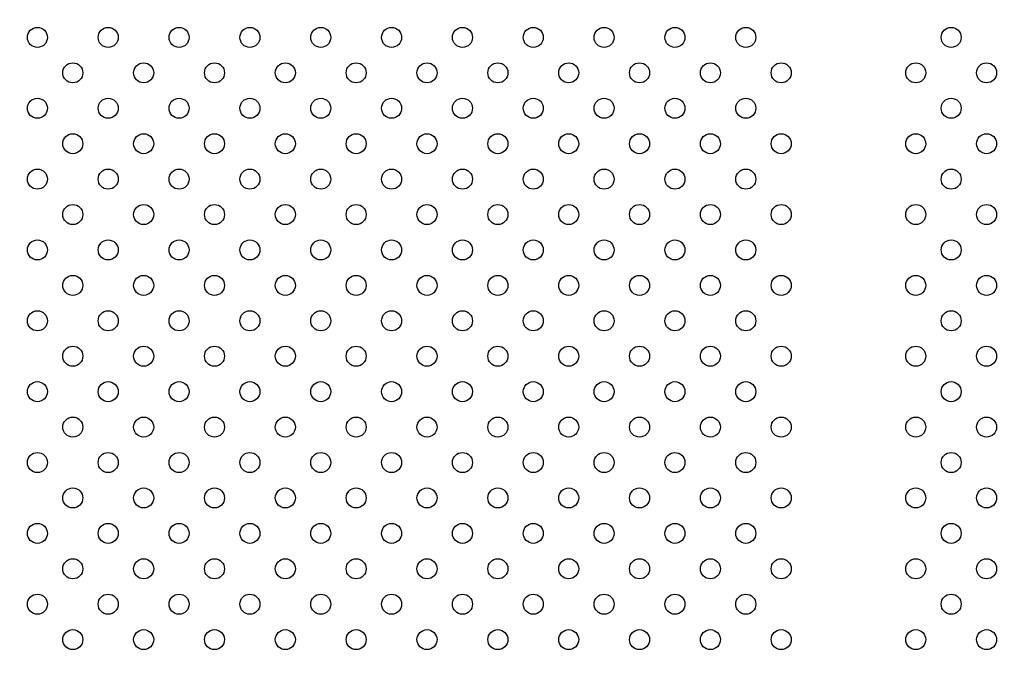
# Model space of a CAD drawing. Units: millimetres. Extents: x 27461.4 to 27490.5, y 14553.2 to 14579.6.
# Drawn here: x 27473.1 to 27473.5, y 14563.7 to 14564 of the extents above; entities that cross this region are included whole.
import ezdxf

# ---------------------------------------------------------------- set-up
doc = ezdxf.new("R2010")
doc.units = ezdxf.units.MM
doc.styles.get("Standard").update_dxf_attribs({"font": 'arial.ttf'})
doc.dimstyles.new('ISO-25', dxfattribs={"dimtxt": 2.5, "dimasz": 2.5, "dimexe": 1.25, "dimexo": 0.625, "dimtad": 1, "dimtxsty": 'Standard', "dimcen": 2.5, "dimadec": 0, "dimazin": 0, "dimtfac": 1, "dimtmove": 0, "dimatfit": 3, "dimfxl": 1, "dimarcsym": 0})

# ---------------------------------------------------------------- blocks, each defined once
blk = doc.blocks.new('*D1')
at = {"color": 0, "lineweight": -2, "transparency": 16777216}
for p, q in [((27478.70754, 14564.36663), (27478.70754, 14553.22573)), ((27464.67446, 14564.00134), (27464.67446, 14553.22573)), ((27467.17446, 14554.47573), (27476.20754, 14554.47573))]:
    blk.add_line(p, q, dxfattribs=at)
at = {"color": 0, "transparency": 16777216}
for points in [[(27467.17446, 14554.89239), (27467.17446, 14554.05906), (27464.67446, 14554.47573)], [(27476.20754, 14554.89239), (27476.20754, 14554.05906), (27478.70754, 14554.47573)]]:
    blk.add_solid(points, dxfattribs=at)
at = {"layer": 'Defpoints', "color": 0, "transparency": 16777216}
for p in [(27478.70754, 14564.99163), (27464.67446, 14564.62634), (27478.70754, 14554.47573)]:
    blk.add_point(p, dxfattribs=at)
at = {"color": 0, "transparency": 16777216, "insert": (27471.691, 14556.60311), "char_height": 2.5, "attachment_point": 5}
blk.add_mtext('14,03', dxfattribs=at)

msp = doc.modelspace()

# ---------------------------------------------------------------- linework, layer by layer
for centre in [(27473.10416, 14563.95883), (27473.13244, 14563.95883), (27473.16073, 14563.95883), (27473.18901, 14563.95883), (27473.2173, 14563.95883), (27473.24558, 14563.95883), (27473.27387, 14563.95883), (27473.30215, 14563.95883), (27473.33043, 14563.95883), (27473.35872, 14563.95883), (27473.387, 14563.95883), (27473.46901, 14563.95883), (27473.1183, 14563.94469), (27473.14659, 14563.94469), (27473.17487, 14563.94469), (27473.20316, 14563.94469), (27473.23144, 14563.94469), (27473.25972, 14563.94469), (27473.28801, 14563.94469), (27473.31629, 14563.94469), (27473.34458, 14563.94469), (27473.37286, 14563.94469), (27473.40115, 14563.94469), (27473.45487, 14563.94469), (27473.48315, 14563.94469), (27473.10416, 14563.93054), (27473.13244, 14563.93054), (27473.16073, 14563.93054), (27473.18901, 14563.93054), (27473.2173, 14563.93054), (27473.24558, 14563.93054), (27473.27387, 14563.93054), (27473.30215, 14563.93054), (27473.33043, 14563.93054), (27473.35872, 14563.93054), (27473.387, 14563.93054), (27473.46901, 14563.93054), (27473.1183, 14563.9164), (27473.14659, 14563.9164), (27473.17487, 14563.9164), (27473.20316, 14563.9164), (27473.23144, 14563.9164), (27473.25972, 14563.9164), (27473.28801, 14563.9164), (27473.31629, 14563.9164), (27473.34458, 14563.9164), (27473.37286, 14563.9164), (27473.40115, 14563.9164), (27473.45487, 14563.9164), (27473.48315, 14563.9164), (27473.10416, 14563.90226), (27473.13244, 14563.90226), (27473.16073, 14563.90226), (27473.18901, 14563.90226), (27473.2173, 14563.90226), (27473.24558, 14563.90226), (27473.27387, 14563.90226), (27473.30215, 14563.90226), (27473.33043, 14563.90226), (27473.35872, 14563.90226), (27473.387, 14563.90226), (27473.46901, 14563.90226), (27473.1183, 14563.88812), (27473.14659, 14563.88812), (27473.17487, 14563.88812), (27473.20316, 14563.88812), (27473.23144, 14563.88812), (27473.25972, 14563.88812), (27473.28801, 14563.88812), (27473.31629, 14563.88812), (27473.34458, 14563.88812), (27473.37286, 14563.88812), (27473.40115, 14563.88812), (27473.45487, 14563.88812), (27473.48315, 14563.88812), (27473.10416, 14563.87397), (27473.13244, 14563.87397), (27473.16073, 14563.87397), (27473.18901, 14563.87397), (27473.2173, 14563.87397), (27473.24558, 14563.87397), (27473.27387, 14563.87397), (27473.30215, 14563.87397), (27473.33043, 14563.87397), (27473.35872, 14563.87397), (27473.387, 14563.87397), (27473.46901, 14563.87397), (27473.1183, 14563.85983), (27473.14659, 14563.85983), (27473.17487, 14563.85983), (27473.20316, 14563.85983), (27473.23144, 14563.85983), (27473.25972, 14563.85983), (27473.28801, 14563.85983), (27473.31629, 14563.85983), (27473.34458, 14563.85983), (27473.37286, 14563.85983), (27473.40115, 14563.85983), (27473.45487, 14563.85983), (27473.48315, 14563.85983), (27473.10416, 14563.84569), (27473.13244, 14563.84569), (27473.16073, 14563.84569), (27473.18901, 14563.84569), (27473.2173, 14563.84569), (27473.24558, 14563.84569), (27473.27387, 14563.84569), (27473.30215, 14563.84569), (27473.33043, 14563.84569), (27473.35872, 14563.84569), (27473.387, 14563.84569), (27473.46901, 14563.84569), (27473.1183, 14563.83155), (27473.14659, 14563.83155), (27473.17487, 14563.83155), (27473.20316, 14563.83155), (27473.23144, 14563.83155), (27473.25972, 14563.83155), (27473.28801, 14563.83155), (27473.31629, 14563.83155), (27473.34458, 14563.83155), (27473.37286, 14563.83155), (27473.40115, 14563.83155), (27473.45487, 14563.83155), (27473.48315, 14563.83155), (27473.10416, 14563.81741), (27473.13244, 14563.81741), (27473.16073, 14563.81741), (27473.18901, 14563.81741), (27473.2173, 14563.81741), (27473.24558, 14563.81741), (27473.27387, 14563.81741), (27473.30215, 14563.81741), (27473.33043, 14563.81741), (27473.35872, 14563.81741), (27473.387, 14563.81741), (27473.46901, 14563.81741), (27473.1183, 14563.80326), (27473.14659, 14563.80326), (27473.17487, 14563.80326), (27473.20316, 14563.80326), (27473.23144, 14563.80326), (27473.25972, 14563.80326), (27473.28801, 14563.80326), (27473.31629, 14563.80326), (27473.34458, 14563.80326), (27473.37286, 14563.80326), (27473.40115, 14563.80326), (27473.45487, 14563.80326), (27473.48315, 14563.80326), (27473.10416, 14563.78912), (27473.13244, 14563.78912), (27473.16073, 14563.78912), (27473.18901, 14563.78912), (27473.2173, 14563.78912), (27473.24558, 14563.78912), (27473.27387, 14563.78912), (27473.30215, 14563.78912), (27473.33043, 14563.78912), (27473.35872, 14563.78912), (27473.387, 14563.78912), (27473.46901, 14563.78912), (27473.1183, 14563.77498), (27473.14659, 14563.77498), (27473.17487, 14563.77498), (27473.20316, 14563.77498), (27473.23144, 14563.77498), (27473.25972, 14563.77498), (27473.28801, 14563.77498), (27473.31629, 14563.77498), (27473.34458, 14563.77498), (27473.37286, 14563.77498), (27473.40115, 14563.77498), (27473.45487, 14563.77498), (27473.48315, 14563.77498), (27473.10416, 14563.76084), (27473.13244, 14563.76084), (27473.16073, 14563.76084), (27473.18901, 14563.76084), (27473.2173, 14563.76084), (27473.24558, 14563.76084), (27473.27387, 14563.76084), (27473.30215, 14563.76084), (27473.33043, 14563.76084), (27473.35872, 14563.76084), (27473.387, 14563.76084), (27473.46901, 14563.76084), (27473.1183, 14563.7467), (27473.14659, 14563.7467), (27473.17487, 14563.7467), (27473.20316, 14563.7467), (27473.23144, 14563.7467), (27473.25972, 14563.7467), (27473.28801, 14563.7467), (27473.31629, 14563.7467), (27473.34458, 14563.7467), (27473.37286, 14563.7467), (27473.40115, 14563.7467), (27473.45487, 14563.7467), (27473.48315, 14563.7467), (27473.10416, 14563.73255), (27473.13244, 14563.73255), (27473.16073, 14563.73255), (27473.18901, 14563.73255), (27473.2173, 14563.73255), (27473.24558, 14563.73255), (27473.27387, 14563.73255), (27473.30215, 14563.73255), (27473.33043, 14563.73255), (27473.35872, 14563.73255), (27473.387, 14563.73255), (27473.46901, 14563.73255), (27473.1183, 14563.71841), (27473.14659, 14563.71841), (27473.17487, 14563.71841), (27473.20316, 14563.71841), (27473.23144, 14563.71841), (27473.25972, 14563.71841), (27473.28801, 14563.71841), (27473.31629, 14563.71841), (27473.34458, 14563.71841), (27473.37286, 14563.71841), (27473.40115, 14563.71841), (27473.45487, 14563.71841), (27473.48315, 14563.71841)]:
    msp.add_circle(centre, 0.004)

# ---------------------------------------------------------------- dimensions: what is measured, and where the dimension line sits
dim = msp.add_linear_dim(base=(27478.70754, 14554.47573), p1=(27464.67446, 14564.62634), p2=(27478.70754, 14564.99163), dimstyle='ISO-25')
dim.commit()
dim.dimension.update_dxf_attribs({"geometry": '*D1', "text_midpoint": (27471.691, 14556.60311)})

doc.saveas('drawing.dxf')
